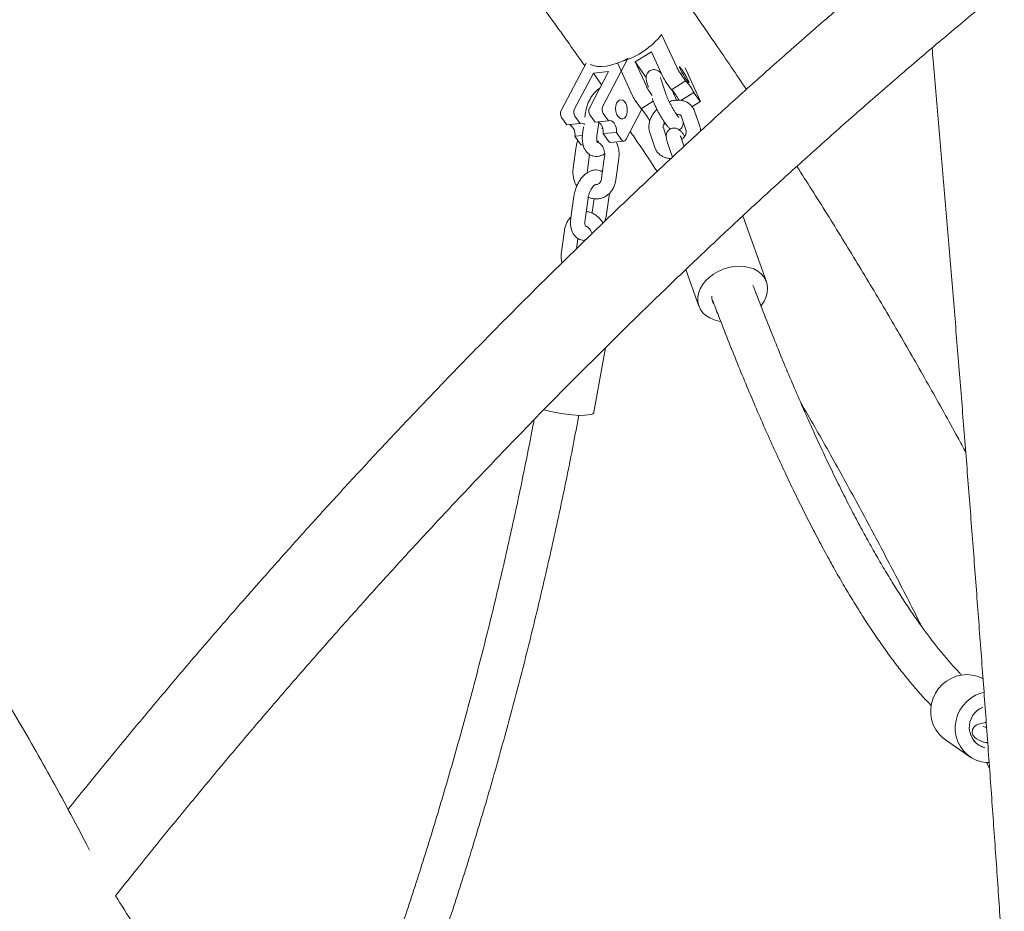
# Model space of a CAD drawing. Units: millimetres. Extents: x 0 to 2100, y 0 to 2970.
# Drawn here: x 626 to 744, y 952 to 1059 of the extents above; entities that cross this region are included whole.
import ezdxf

# ---------------------------------------------------------------- set-up
doc = ezdxf.new("R2010")
doc.units = ezdxf.units.MM
doc.header["$LTSCALE"] = 100

msp = doc.modelspace()

# ---------------------------------------------------------------- linework, layer by layer
at = {"color": 7, "linetype": 'Continuous', "lineweight": 15}
for p, q in [((704.55, 1052.98), (702.75, 1056.89)), ((699.56, 1053.69), (701.49, 1054.9)), ((701.49, 1054.9), (702.86, 1051.92)), ((693.71, 1053.54), (690.72, 1047.87)), ((695.67, 1048.33), (698.66, 1054.01)), ((697.44, 1053.56), (699.24, 1049.65)), ((700.93, 1050.71), (699.56, 1053.69)), ((699.56, 1053.69), (700.86, 1051.84)), ((692.29, 1048.01), (694.57, 1052.35)), ((696.38, 1052.52), (694.09, 1048.18)), ((694.57, 1052.35), (696.38, 1052.52)), ((694.57, 1052.35), (695.55, 1050.96)), ((704.96, 1052.3), (705.58, 1051.41)), ((707.31, 1049.05), (705.51, 1052.96)), ((701.02, 1050.99), (701.14, 1050.65)), ((703.26, 1049.76), (702.64, 1051.55)), ((703.27, 1051.24), (703.89, 1050.35)), ((705.58, 1051.41), (703.89, 1050.35)), ((701.34, 1050.03), (701.59, 1049.68)), ((706.54, 1050.05), (705, 1049.08)), ((706.54, 1050.05), (707.17, 1049.15)), ((699.65, 1048.98), (700.27, 1048.08)), ((701.72, 1048.99), (700.27, 1048.08)), ((701.61, 1049.31), (701.64, 1049.2)), ((706.35, 1048.34), (707.34, 1048.95)), ((692.35, 1047.21), (692.98, 1046.32)), ((693.64, 1047.67), (693.56, 1047.07)), ((694.15, 1047.38), (694.78, 1046.49)), ((695.73, 1047.53), (696.36, 1046.64)), ((698.44, 1044.4), (700.35, 1048.04)), ((705.03, 1047.25), (705.65, 1045.46)), ((707.27, 1046.02), (706.65, 1047.81)), ((690.78, 1047.06), (691.4, 1046.17)), ((692.98, 1046.32), (691.4, 1046.17)), ((696.36, 1046.64), (694.78, 1046.49)), ((694.98, 1044.86), (695.21, 1046.47)), ((701.36, 1046.8), (701.23, 1046.72)), ((701.23, 1046.72), (701.3, 1046.62)), ((702.97, 1046.22), (703.16, 1046.34)), ((693.26, 1044.89), (692.36, 1044.81)), ((692.36, 1044.81), (692.99, 1043.92)), ((693.4, 1045.93), (693.28, 1045.1)), ((697.31, 1045.27), (695.74, 1045.13)), ((695.74, 1045.13), (696.37, 1044.23)), ((697.31, 1045.27), (697.94, 1044.38)), ((701.3, 1045.25), (701.91, 1043.46)), ((703.27, 1044.79), (702.92, 1045.81)), ((705.65, 1045.46), (705.64, 1045.47)), ((693.26, 1043.76), (693.34, 1043.77)), ((695.05, 1044.07), (695.06, 1044.08)), ((695.06, 1044.08), (695.16, 1044.27)), ((696.64, 1044.08), (698.21, 1044.23)), ((703.43, 1044.03), (704.02, 1042.32)), ((705.39, 1043.6), (705.05, 1044.59)), ((692.52, 1043.59), (692.16, 1041.02)), ((693.86, 1040.78), (694.12, 1042.63)), ((695.91, 1042.4), (695.55, 1039.83)), ((697.25, 1039.59), (697.61, 1042.17)), ((696.13, 1035.51), (696.48, 1038)), ((692.24, 1037.65), (691.88, 1035.08)), ((693.57, 1034.84), (693.94, 1037.41)), ((694.66, 1037.35), (694.43, 1035.75)), ((694.43, 1035.75), (694.41, 1035.62)), ((715.23, 1027.44), (712.4, 1035.3)), ((691.12, 1033.57), (690.75, 1031)), ((692.54, 1031.38), (692.71, 1032.61)), ((705.6, 1028.89), (707.17, 1024.53)), ((694.64, 1011.86), (696.01, 1019.57)), ((741.51, 974.2), (741.1, 974.42)), ((736.58, 972.78), (739.52, 970.76)), ((740.29, 972.91), (740.84, 972.62)), ((741.65, 971.43), (741.71, 971.39)), ((741.51, 970.11), (741.86, 969.37))]:
    msp.add_line(p, q, dxfattribs=at)
at = {"color": 7, "linetype": 'Continuous', "lineweight": 15, "flags": 128}
for points in [[(698.71, 1054.11), (698.06, 1053.78), (697.41, 1053.52), (696.77, 1053.32), (696.15, 1053.19), (695.57, 1053.13), (695.02, 1053.15), (694.54, 1053.24), (694.19, 1053.37)], [(705.67, 1051.58), (705.5, 1051.84), (705.31, 1052.12), (705.14, 1052.41), (704.99, 1052.67), (704.88, 1052.89), (704.81, 1053.04), (704.8, 1053.11), (704.84, 1053.1), (704.93, 1053), (705.07, 1052.83), (705.23, 1052.59), (705.41, 1052.32), (705.59, 1052.03), (705.76, 1051.75), (705.89, 1051.51), (705.98, 1051.32), (706.02, 1051.21), (706, 1051.18), (705.94, 1051.24), (705.82, 1051.37), (705.67, 1051.58)], [(697.49, 1047.19), (697.34, 1047.46), (697.25, 1047.78), (697.22, 1048.12), (697.25, 1048.45), (697.34, 1048.74), (697.48, 1048.97), (697.66, 1049.11), (697.86, 1049.16), (698.07, 1049.1), (698.27, 1048.95), (698.43, 1048.72), (698.55, 1048.42), (698.62, 1048.09), (698.62, 1047.75), (698.56, 1047.43), (698.44, 1047.17), (698.28, 1046.98), (698.08, 1046.89), (697.87, 1046.89), (697.67, 1047), (697.49, 1047.19)], [(707.17, 1049.15), (707.22, 1049.08), (707.26, 1049.03), (707.3, 1048.98), (707.33, 1048.96), (707.34, 1048.95), (707.34, 1048.97), (707.33, 1049), (707.31, 1049.05)], [(695.74, 1045.13), (695.74, 1045.42), (695.69, 1045.72), (695.6, 1045.99), (695.48, 1046.22), (695.32, 1046.39), (695.14, 1046.5), (695.09, 1046.52)], [(696.36, 1046.64), (696.53, 1046.68), (696.72, 1046.65), (696.89, 1046.54), (697.05, 1046.37), (697.18, 1046.14), (697.27, 1045.86), (697.32, 1045.57), (697.31, 1045.27)], [(709.76, 1022.71), (709.53, 1022.75), (708.97, 1022.9), (708.46, 1023.12), (708.01, 1023.41), (707.64, 1023.75), (707.35, 1024.15), (707.15, 1024.6), (707.05, 1025.07), (707.04, 1025.57), (707.13, 1026.08), (707.32, 1026.58), (707.6, 1027.07), (707.96, 1027.54), (708.4, 1027.97), (708.9, 1028.35), (709.46, 1028.68), (710.06, 1028.94), (710.69, 1029.14), (711.32, 1029.26), (711.96, 1029.3), (712.58, 1029.27), (713.16, 1029.16), (713.7, 1028.97), (714.18, 1028.72), (714.59, 1028.4), (714.92, 1028.02), (715.17, 1027.6), (715.32, 1027.14), (715.37, 1026.65), (715.33, 1026.15), (715.19, 1025.64), (714.96, 1025.14), (714.64, 1024.66), (714.57, 1024.58)], [(694.64, 1011.86), (694.61, 1011.79), (694.49, 1011.69), (694.27, 1011.61), (693.95, 1011.55), (693.56, 1011.51), (693.09, 1011.5), (692.56, 1011.52), (691.98, 1011.56), (691.36, 1011.63), (690.72, 1011.72), (690.08, 1011.83), (689.44, 1011.96), (688.82, 1012.11), (688.64, 1012.15)], [(741.09, 980.06), (740.98, 980.12), (740.39, 980.36), (739.77, 980.51), (739.13, 980.56), (738.49, 980.51), (737.86, 980.36), (737.26, 980.11), (736.7, 979.78), (736.19, 979.37), (735.75, 978.88), (735.39, 978.33), (735.11, 977.74), (734.92, 977.11), (734.83, 976.47), (734.83, 975.82), (734.94, 975.18), (735.14, 974.57), (735.43, 974), (735.8, 973.49), (736.25, 973.04), (736.58, 972.78)], [(741.19, 978.44), (740.8, 978.34), (740.19, 978.09), (739.63, 977.76), (739.13, 977.34), (738.69, 976.86), (738.32, 976.31), (738.04, 975.72), (737.86, 975.09), (737.76, 974.45), (737.77, 973.8), (737.88, 973.16), (738.08, 972.55), (738.37, 971.98), (738.74, 971.46), (739.19, 971.02), (739.71, 970.64), (740.27, 970.36), (740.88, 970.16), (741.51, 970.06), (741.8, 970.05)]]:
    msp.add_lwpolyline(points, dxfattribs=at)
at = {"color": 7, "linetype": 'Continuous', "lineweight": 15}
for centre, radius, start, end in [((695.32, 1062.8), 9.43, 286.8128, 321.6655), ((707.58, 1054.3), 5.29, 206.7511, 215.3155), ((709.27, 1055.36), 5.29, 206.7511, 215.3155), ((705.65, 1053.09), 5.29, 206.7511, 215.3155), ((701.92, 1047.82), 5.13, 25.789, 44.4792), ((703.96, 1052.03), 5.29, 206.7511, 215.3155), ((699.86, 1046.56), 5.55, 27.295, 43.1635), ((696.43, 1047.98), 0.835, 155.2897, 213.1292), ((691.47, 1047.52), 0.835, 155.2897, 213.1292), ((693.05, 1047.67), 0.835, 155.2897, 213.1292), ((694.85, 1047.84), 0.835, 155.2897, 213.1292), ((696.07, 1044.15), 5.77, 26.5157, 43.1022), ((691.07, 1045.06), 1.31, 349.0605, 60.5802), ((693.18, 1045.85), 0.505, 45.6448, 113.0282), ((693.26, 1044.07), 0.308, 209.4473, 270.5673), ((696.63, 1044.38), 0.308, 209.4473, 270.5673), ((698.18, 1044.5), 0.27, 205.8628, 338.6255), ((710.14, 1025.6), 1.44, 175.3947, 212.9161), ((741.98, 974.27), 2.55, 111.902, 254.5546), ((741.97, 974.27), 2.54, 111.5569, 254.5946)]:
    msp.add_arc(centre, radius, start, end, dxfattribs=at)
for points, knots in [([(650.47, 1106.7), (651.21, 1105.88), (653.53, 1103.36), (657.34, 1099.06), (661.89, 1093.82), (666.38, 1088.53), (670.78, 1083.19), (675.11, 1077.81), (679.37, 1072.39), (683.55, 1066.93), (687.65, 1061.42), (690.98, 1056.85), (692.91, 1054.1), (693.53, 1053.22)], [0, 0, 0, 0, 0.04757, 0.148067, 0.248569, 0.349076, 0.449587, 0.550103, 0.650624, 0.751151, 0.851682, 0.952218, 1, 1, 1, 1]), ([(771.49, 1097.34), (770.63, 1096.73), (768.14, 1094.98), (764.04, 1092.02), (759.17, 1088.44), (754.33, 1084.8), (749.49, 1081.09), (744.68, 1077.32), (739.88, 1073.49), (735.09, 1069.59), (730.33, 1065.63), (725.59, 1061.61), (720.86, 1057.53), (716.16, 1053.39), (711.48, 1049.2), (706.82, 1044.94), (702.18, 1040.63), (697.57, 1036.26), (692.99, 1031.83), (688.43, 1027.36), (683.89, 1022.82), (679.39, 1018.24), (674.91, 1013.6), (670.46, 1008.91), (666.05, 1004.17), (661.66, 999.38), (657.31, 994.54), (652.99, 989.65), (648.7, 984.72), (644.45, 979.74), (640.23, 974.71), (636.05, 969.64), (633.26, 966.23), (631.88, 964.49), (631.87, 964.48)], [0, 0, 0, 0, 0.017264, 0.050026, 0.082788, 0.115548, 0.148308, 0.181066, 0.213824, 0.24658, 0.279336, 0.31209, 0.344844, 0.377597, 0.410348, 0.443099, 0.475849, 0.508598, 0.541346, 0.574093, 0.606839, 0.639585, 0.67233, 0.705074, 0.737817, 0.77056, 0.803302, 0.836043, 0.868784, 0.901524, 0.934263, 0.967003, 0.999741, 1, 1, 1, 1]), ([(637.54, 954.17), (638.31, 955.14), (640.43, 957.81), (643.94, 962.14), (648.07, 967.16), (652.23, 972.13), (656.43, 977.06), (660.67, 981.94), (664.93, 986.77), (669.23, 991.56), (673.56, 996.3), (677.92, 1000.98), (682.31, 1005.62), (686.72, 1010.21), (691.17, 1014.74), (695.64, 1019.22), (700.14, 1023.65), (704.66, 1028.02), (709.21, 1032.34), (713.78, 1036.6), (718.38, 1040.8), (722.99, 1044.94), (727.63, 1049.03), (732.29, 1053.06), (736.96, 1057.02), (741.65, 1060.93), (746.37, 1064.77), (751.09, 1068.55), (755.84, 1072.27), (760.59, 1075.92), (765.36, 1079.51), (770.15, 1083.04), (774.27, 1086.01), (776.81, 1087.81), (777.74, 1088.46)], [0, 0, 0, 0, 0.018286, 0.050398, 0.08251, 0.114622, 0.146733, 0.178843, 0.210953, 0.243062, 0.27517, 0.307278, 0.339385, 0.371491, 0.403597, 0.435701, 0.467805, 0.499908, 0.53201, 0.564111, 0.596212, 0.628311, 0.660409, 0.692506, 0.724603, 0.756698, 0.788792, 0.820885, 0.852977, 0.885068, 0.917158, 0.949246, 0.981334, 1, 1, 1, 1]), ([(712.83, 1050.4), (711.63, 1052.18), (709.14, 1055.87), (705.26, 1061.42), (701.8, 1066.27), (699.63, 1069.21), (698.84, 1070.28)], [0, 0, 0, 0, 0.265613, 0.550918, 0.836236, 1, 1, 1, 1]), ([(735, 1055.35), (735.04, 1054.86), (735.31, 1051.88), (735.78, 1046.41), (736.42, 1038.92), (737.04, 1031.43), (737.66, 1023.94), (738.27, 1016.44), (738.87, 1008.94), (739.46, 1001.44), (740.04, 993.94), (740.6, 986.45), (741.16, 978.95), (741.71, 971.46), (742.25, 963.97), (742.77, 956.49), (743.29, 949.02), (743.8, 941.56), (744.29, 934.1), (744.77, 926.65), (745.25, 919.22), (745.71, 911.8), (746.16, 904.39), (746.6, 896.99), (747.03, 889.62), (747.45, 882.25), (747.86, 874.91), (748.25, 867.58), (748.63, 860.28), (749.01, 852.99), (749.37, 845.73), (749.72, 838.49), (750.06, 831.28), (750.38, 824.09), (750.7, 816.92), (751, 809.78), (751.29, 802.67), (751.57, 795.59), (751.84, 788.54), (752.09, 781.53), (752.34, 774.54), (752.57, 767.59), (752.79, 760.67), (753, 753.78), (753.19, 746.94), (753.38, 740.13), (753.55, 733.36), (753.71, 726.62), (753.85, 719.93), (753.99, 713.28), (754.11, 706.67), (754.22, 700.11), (754.32, 693.59), (754.41, 687.11), (754.48, 680.68), (754.55, 674.3), (754.59, 667.96), (754.63, 661.68), (754.66, 655.44), (754.67, 650.16), (754.67, 646.97), (754.67, 645.83)], [0, 0, 0, 0, 0.003388, 0.020707, 0.038026, 0.055345, 0.072664, 0.089984, 0.107303, 0.124622, 0.141941, 0.159261, 0.17658, 0.193899, 0.211218, 0.228537, 0.245856, 0.263175, 0.280494, 0.297813, 0.315131, 0.33245, 0.349768, 0.367086, 0.384405, 0.401723, 0.41904, 0.436358, 0.453675, 0.470993, 0.48831, 0.505627, 0.522943, 0.54026, 0.557576, 0.574891, 0.592207, 0.609522, 0.626837, 0.644152, 0.661466, 0.67878, 0.696093, 0.713406, 0.730719, 0.748031, 0.765342, 0.782653, 0.799964, 0.817274, 0.834584, 0.851893, 0.869201, 0.886509, 0.903815, 0.921122, 0.938427, 0.955732, 0.973036, 0.990339, 1, 1, 1, 1]), ([(702.7, 1052.26), (702.64, 1052.33), (702.52, 1052.46), (702.32, 1052.61), (702.11, 1052.71), (701.87, 1052.77), (701.61, 1052.76), (701.35, 1052.67), (701.13, 1052.5), (700.98, 1052.3), (700.89, 1052.09), (700.86, 1051.88), (700.86, 1051.68), (700.89, 1051.45), (700.95, 1051.22), (701.01, 1051.05), (701.02, 1050.99)], [0, 0, 0, 0, 0.103815, 0.188046, 0.249876, 0.313163, 0.377953, 0.444201, 0.514383, 0.575705, 0.632876, 0.690021, 0.75222, 0.829284, 0.944337, 1, 1, 1, 1]), ([(702.64, 1051.55), (702.63, 1051.59), (702.6, 1051.69), (702.57, 1051.79), (702.57, 1051.81), (702.57, 1051.81)], [0, 0, 0, 0, 0.282441, 0.680963, 1, 1, 1, 1]), ([(695.33, 1050.53), (695.31, 1050.52), (695.16, 1050.44), (694.92, 1050.24), (694.6, 1049.91), (694.31, 1049.51), (694.06, 1049.06), (693.86, 1048.58), (693.72, 1048.11), (693.67, 1047.81), (693.64, 1047.67)], [0, 0, 0, 0, 0.021991, 0.158557, 0.302106, 0.448106, 0.593358, 0.737755, 0.882087, 1, 1, 1, 1]), ([(704.78, 1047.06), (704.78, 1047.06), (704.78, 1047.06), (704.74, 1047.1), (704.66, 1047.19), (704.54, 1047.35), (704.38, 1047.59), (704.19, 1047.88), (703.99, 1048.22), (703.79, 1048.58), (703.61, 1048.95), (703.45, 1049.29), (703.33, 1049.57), (703.28, 1049.71), (703.26, 1049.76)], [0, 0, 0, 0, 0.015038, 0.07405, 0.145024, 0.228332, 0.321015, 0.419538, 0.521241, 0.624461, 0.728134, 0.831196, 0.932562, 1, 1, 1, 1]), ([(704.51, 1049.03), (704.49, 1049.09), (704.43, 1049.27), (704.29, 1049.6), (704.11, 1049.99), (703.98, 1050.25), (703.92, 1050.37)], [0, 0, 0, 0, 0.1536338, 0.4610536, 0.7559508, 1, 1, 1, 1]), ([(701.64, 1049.2), (701.66, 1049.14), (701.73, 1048.96), (701.86, 1048.63), (702.05, 1048.22), (702.26, 1047.8), (702.49, 1047.39), (702.72, 1046.99), (702.96, 1046.62), (703.18, 1046.29), (703.42, 1046), (703.59, 1045.81), (703.73, 1045.71), (703.76, 1045.69)], [0, 0, 0, 0, 0.051884, 0.155704, 0.255295, 0.352879, 0.4498, 0.546815, 0.644489, 0.743902, 0.847342, 0.962102, 1, 1, 1, 1]), ([(706.65, 1047.81), (706.61, 1047.9), (706.53, 1048.12), (706.31, 1048.42), (706.01, 1048.71), (705.66, 1048.92), (705.26, 1049.06), (704.83, 1049.12), (704.37, 1049.11), (703.96, 1049.05), (703.71, 1048.96), (703.62, 1048.92)], [0, 0, 0, 0, 0.083196, 0.202143, 0.319115, 0.435207, 0.552638, 0.67317, 0.797492, 0.925038, 1, 1, 1, 1]), ([(702.16, 1048.01), (702.15, 1048), (702.01, 1047.88), (701.78, 1047.59), (701.5, 1047.16), (701.3, 1046.7), (701.2, 1046.24), (701.18, 1045.8), (701.22, 1045.48), (701.28, 1045.3), (701.3, 1045.25)], [0, 0, 0, 0, 0.012619, 0.172638, 0.333976, 0.496783, 0.659939, 0.803794, 0.943469, 1, 1, 1, 1]), ([(704.51, 1047.39), (704.51, 1047.39), (704.6, 1047.41), (704.74, 1047.4), (704.9, 1047.37), (704.98, 1047.32), (705.01, 1047.29), (705.02, 1047.26), (705.03, 1047.25)], [0, 0, 0, 0, 0.000313, 0.195154, 0.390977, 0.594667, 0.824823, 1, 1, 1, 1]), ([(702.92, 1045.81), (702.91, 1045.82), (702.9, 1045.85), (702.89, 1045.95), (702.93, 1046.13), (702.99, 1046.3), (703.07, 1046.41), (703.09, 1046.44)], [0, 0, 0, 0, 0.132317, 0.394471, 0.642661, 0.905705, 1, 1, 1, 1]), ([(704.8, 1045.58), (704.88, 1045.63), (705.03, 1045.73), (705.18, 1045.94), (705.26, 1046.14), (705.3, 1046.33), (705.3, 1046.43), (705.29, 1046.48)], [0, 0, 0, 0, 0.240364, 0.452107, 0.649515, 0.846833, 1, 1, 1, 1]), ([(707.37, 1045.43), (707.37, 1045.44), (707.38, 1045.59), (707.34, 1045.79), (707.28, 1045.97), (707.27, 1046.02)], [0, 0, 0, 0, 0.0494323, 0.7261227, 1, 1, 1, 1]), ([(693.28, 1045.1), (693.27, 1045.01), (693.24, 1044.75), (693.24, 1044.32), (693.3, 1043.86), (693.43, 1043.45), (693.62, 1043.1), (693.86, 1042.82), (694.15, 1042.59), (694.49, 1042.44), (694.86, 1042.39), (695.22, 1042.41), (695.57, 1042.53), (695.81, 1042.63), (695.92, 1042.71), (695.92, 1042.72)], [0, 0, 0, 0, 0.052399, 0.150574, 0.251047, 0.342235, 0.428217, 0.509276, 0.587277, 0.671549, 0.752252, 0.831528, 0.912308, 0.997263, 1, 1, 1, 1]), ([(695.05, 1044.07), (695.05, 1044.07), (695.05, 1044.07), (695.01, 1044.15), (694.97, 1044.32), (694.95, 1044.56), (694.97, 1044.76), (694.98, 1044.86)], [0, 0, 0, 0, 0.131159, 0.346831, 0.555681, 0.769982, 1, 1, 1, 1]), ([(695.69, 1045.69), (695.66, 1045.71), (695.62, 1045.73), (695.59, 1045.73), (695.58, 1045.74)], [0, 0, 0, 0, 0.754545, 1, 1, 1, 1]), ([(698.96, 1045.4), (699.13, 1045.15), (700.22, 1043.57), (701.28, 1041.96), (702.18, 1040.61)], [0, 0, 0, 0, 0.155929, 1, 1, 1, 1]), ([(705.47, 1044.82), (705.44, 1044.87), (705.33, 1045.03), (705.15, 1045.26), (704.94, 1045.48), (704.73, 1045.64), (704.51, 1045.75), (704.28, 1045.8), (704.01, 1045.79), (703.75, 1045.7), (703.53, 1045.54), (703.38, 1045.33), (703.3, 1045.12), (703.26, 1044.92), (703.26, 1044.72), (703.3, 1044.48), (703.35, 1044.26), (703.41, 1044.08), (703.43, 1044.03)], [0, 0, 0, 0, 0.038117, 0.13506, 0.242613, 0.313798, 0.366052, 0.419538, 0.474294, 0.530281, 0.589594, 0.641419, 0.689735, 0.73803, 0.790595, 0.855724, 0.952958, 1, 1, 1, 1]), ([(705.05, 1044.59), (705.04, 1044.62), (705.01, 1044.72), (704.98, 1044.82), (704.98, 1044.84), (704.98, 1044.85)], [0, 0, 0, 0, 0.282441, 0.680963, 1, 1, 1, 1]), ([(705.65, 1045.46), (705.65, 1045.45), (705.66, 1045.42), (705.67, 1045.32), (705.63, 1045.14), (705.54, 1044.91), (705.38, 1044.67), (705.23, 1044.49), (705.13, 1044.41), (705.12, 1044.4)], [0, 0, 0, 0, 0.0895744, 0.267044, 0.4350599, 0.6131321, 0.7911208, 0.9708197, 1, 1, 1, 1]), ([(692.72, 1044.3), (692.7, 1044.28), (692.62, 1044.1), (692.56, 1043.86), (692.53, 1043.64), (692.52, 1043.59)], [0, 0, 0, 0, 0.125429, 0.790714, 1, 1, 1, 1]), ([(695.07, 1044.1), (695.08, 1044.09), (695.15, 1044.08), (695.31, 1043.98), (695.51, 1043.8), (695.69, 1043.54), (695.83, 1043.24), (695.92, 1042.92), (695.94, 1042.63), (695.92, 1042.47), (695.91, 1042.4)], [0, 0, 0, 0, 0.03518, 0.176704, 0.327215, 0.474165, 0.620239, 0.765902, 0.911109, 1, 1, 1, 1]), ([(697.61, 1042.17), (697.62, 1042.26), (697.65, 1042.53), (697.64, 1042.98), (697.54, 1043.5), (697.43, 1043.89), (697.32, 1044.09), (697.29, 1044.14)], [0, 0, 0, 0, 0.149762, 0.405779, 0.662704, 0.920701, 1, 1, 1, 1]), ([(701.91, 1043.46), (701.95, 1043.37), (702.04, 1043.15), (702.25, 1042.84), (702.55, 1042.56), (702.9, 1042.35), (703.3, 1042.21), (703.62, 1042.15), (703.8, 1042.16), (703.84, 1042.16)], [0, 0, 0, 0, 0.118326, 0.287497, 0.45386, 0.618972, 0.785988, 0.957414, 1, 1, 1, 1]), ([(692.16, 1041.02), (692.15, 1040.92), (692.12, 1040.65), (692.13, 1040.2), (692.23, 1039.68), (692.37, 1039.22), (692.52, 1038.96), (692.58, 1038.84)], [0, 0, 0, 0, 0.134655, 0.364848, 0.595858, 0.82783, 1, 1, 1, 1]), ([(695.66, 1040.55), (695.64, 1040.56), (695.53, 1040.64), (695.28, 1040.74), (694.92, 1040.8), (694.55, 1040.77), (694.2, 1040.66), (693.85, 1040.48), (693.51, 1040.22), (693.19, 1039.89), (692.9, 1039.49), (692.65, 1039.04), (692.45, 1038.56), (692.31, 1038.09), (692.26, 1037.79), (692.24, 1037.65)], [0, 0, 0, 0, 0.008108, 0.087081, 0.16271, 0.237002, 0.312704, 0.392318, 0.477173, 0.566366, 0.657083, 0.747335, 0.837055, 0.926735, 1, 1, 1, 1]), ([(693.85, 1040.47), (693.85, 1040.51), (693.84, 1040.62), (693.85, 1040.72), (693.86, 1040.78)], [0, 0, 0, 0, 0.387877, 1, 1, 1, 1]), ([(739.01, 1007.07), (738.69, 1007.67), (737.3, 1010.28), (734.74, 1014.85), (731.34, 1020.81), (727.86, 1026.72), (724.29, 1032.6), (721.29, 1037.43), (719.44, 1040.28), (718.85, 1041.21)], [0, 0, 0, 0, 0.051539, 0.224651, 0.39777, 0.570896, 0.74403, 0.917172, 1, 1, 1, 1]), ([(693.94, 1037.41), (693.94, 1037.47), (693.97, 1037.63), (694.05, 1037.92), (694.18, 1038.25), (694.34, 1038.54), (694.51, 1038.79), (694.68, 1038.96), (694.81, 1039.05), (694.87, 1039.07), (694.86, 1039.07), (694.86, 1039.07)], [0, 0, 0, 0, 0.06715, 0.198543, 0.331196, 0.463442, 0.593035, 0.718542, 0.839795, 0.959713, 1, 1, 1, 1]), ([(693.96, 1037.55), (694.03, 1037.52), (694.24, 1037.41), (694.63, 1037.34), (695.09, 1037.32), (695.53, 1037.41), (695.95, 1037.58), (696.32, 1037.83), (696.64, 1038.14), (696.91, 1038.53), (697.11, 1038.96), (697.21, 1039.32), (697.24, 1039.54), (697.25, 1039.59)], [0, 0, 0, 0, 0.050207, 0.155615, 0.258928, 0.360283, 0.460331, 0.559823, 0.659647, 0.760612, 0.863148, 0.967251, 1, 1, 1, 1]), ([(695.55, 1039.83), (695.55, 1039.78), (695.52, 1039.64), (695.45, 1039.44), (695.32, 1039.24), (695.18, 1039.12), (695.04, 1039.05), (694.92, 1039.05), (694.86, 1039.05)], [0, 0, 0, 0, 0.079905, 0.248935, 0.419574, 0.59682, 0.791112, 1, 1, 1, 1]), ([(695.72, 1034.46), (695.62, 1034.6), (695.43, 1034.88), (695.06, 1035.24), (694.65, 1035.53), (694.21, 1035.72), (693.89, 1035.81), (693.72, 1035.81), (693.71, 1035.82)], [0, 0, 0, 0, 0.194437, 0.395064, 0.595284, 0.793793, 0.989206, 1, 1, 1, 1]), ([(695.92, 1034.65), (695.97, 1034.8), (696.06, 1035.09), (696.11, 1035.38), (696.13, 1035.51)], [0, 0, 0, 0, 0.527507, 1, 1, 1, 1]), ([(691.89, 1035.16), (691.84, 1035.11), (691.67, 1034.96), (691.46, 1034.64), (691.26, 1034.21), (691.16, 1033.84), (691.12, 1033.62), (691.12, 1033.57)], [0, 0, 0, 0, 0.12417, 0.383984, 0.647839, 0.915727, 1, 1, 1, 1]), ([(691.88, 1035.08), (691.87, 1034.99), (691.83, 1034.73), (691.83, 1034.3), (691.9, 1033.84), (692.03, 1033.43), (692.21, 1033.08), (692.45, 1032.8), (692.74, 1032.57), (693.08, 1032.43), (693.37, 1032.37), (693.53, 1032.39), (693.57, 1032.39)], [0, 0, 0, 0, 0.067251, 0.193255, 0.322208, 0.439244, 0.549597, 0.653634, 0.753745, 0.861903, 0.965482, 1, 1, 1, 1]), ([(693.64, 1034.05), (693.64, 1034.05), (693.64, 1034.05), (693.6, 1034.13), (693.56, 1034.3), (693.54, 1034.54), (693.56, 1034.74), (693.57, 1034.84)], [0, 0, 0, 0, 0.1311587, 0.3468314, 0.5556806, 0.7699824, 1, 1, 1, 1]), ([(693.63, 1034.08), (693.66, 1034.08), (693.73, 1034.06), (693.9, 1033.96), (694.11, 1033.78), (694.28, 1033.52), (694.39, 1033.32), (694.42, 1033.21), (694.42, 1033.21)], [0, 0, 0, 0, 0.090802, 0.308972, 0.540996, 0.76753, 0.992715, 1, 1, 1, 1]), ([(690.75, 1031), (690.74, 1030.9), (690.71, 1030.63), (690.72, 1030.19), (690.79, 1029.86), (690.83, 1029.7)], [0, 0, 0, 0, 0.231804, 0.628071, 1, 1, 1, 1]), ([(738.52, 980.51), (738.44, 980.59), (738.05, 980.98), (737.33, 981.79), (736.35, 982.92), (735.36, 984.15), (734.35, 985.46), (733.34, 986.87), (732.31, 988.35), (731.27, 989.93), (730.23, 991.59), (729.17, 993.34), (728.11, 995.17), (727.04, 997.09), (725.96, 999.08), (724.88, 1001.17), (723.79, 1003.33), (722.7, 1005.58), (721.61, 1007.9), (720.51, 1010.31), (719.41, 1012.79), (718.3, 1015.35), (717.2, 1017.99), (716.09, 1020.7), (714.98, 1023.49), (714.16, 1025.61), (713.7, 1026.81), (713.62, 1027.04)], [0, 0, 0, 0, 0.010103, 0.052081, 0.094115, 0.136218, 0.178394, 0.220645, 0.26297, 0.305366, 0.347829, 0.390355, 0.43294, 0.475578, 0.518266, 0.560999, 0.603774, 0.646586, 0.689433, 0.732312, 0.775219, 0.818153, 0.861111, 0.904091, 0.94709, 0.990108, 1, 1, 1, 1]), ([(708.79, 1025.26), (709.02, 1024.64), (709.64, 1023.03), (710.63, 1020.51), (711.76, 1017.68), (712.9, 1014.93), (714.03, 1012.25), (715.17, 1009.65), (716.31, 1007.12), (717.44, 1004.66), (718.58, 1002.28), (719.72, 999.98), (720.85, 997.76), (721.99, 995.61), (723.12, 993.54), (724.25, 991.55), (725.39, 989.65), (726.52, 987.82), (727.65, 986.07), (728.78, 984.41), (729.91, 982.82), (731.04, 981.32), (732.17, 979.91), (733.3, 978.58), (734.21, 977.56), (734.75, 977.01), (734.9, 976.85)], [0, 0, 0, 0, 0.026749, 0.069805, 0.112877, 0.155966, 0.199074, 0.242203, 0.285355, 0.328532, 0.371737, 0.414972, 0.458241, 0.501546, 0.544892, 0.588282, 0.631721, 0.675212, 0.718762, 0.762374, 0.806053, 0.849802, 0.893622, 0.937514, 0.981471, 1, 1, 1, 1]), ([(719.31, 1013.02), (719.88, 1012.05), (721.57, 1009.13), (724.31, 1004.23), (727.54, 998.31), (730.67, 992.36), (732.73, 988.36), (733.73, 986.34), (733.74, 986.32)], [0, 0, 0, 0, 0.110344, 0.332276, 0.554218, 0.776171, 0.998134, 1, 1, 1, 1]), ([(687.5, 1010.98), (687.48, 1010.89), (687.24, 1009.61), (686.75, 1007.13), (686.03, 1003.55), (685.27, 999.96), (684.48, 996.38), (683.66, 992.79), (682.81, 989.21), (681.94, 985.63), (681.03, 982.07), (680.1, 978.51), (679.15, 974.96), (678.16, 971.43), (677.15, 967.91), (676.12, 964.41), (675.06, 960.93), (673.98, 957.47), (672.87, 954.04), (671.75, 950.63), (670.6, 947.26), (669.43, 943.91), (668.24, 940.6), (667.11, 937.56), (666.38, 935.63), (666.06, 934.79)], [0, 0, 0, 0, 0.003635, 0.049378, 0.095124, 0.140872, 0.186621, 0.232372, 0.278123, 0.323875, 0.369628, 0.41538, 0.461131, 0.506881, 0.55263, 0.598378, 0.644123, 0.689866, 0.735607, 0.781344, 0.827078, 0.872807, 0.918532, 0.964253, 1, 1, 1, 1]), ([(670.84, 932.9), (670.97, 933.24), (671.52, 934.67), (672.47, 937.22), (673.69, 940.56), (674.88, 943.93), (676.06, 947.33), (677.21, 950.77), (678.34, 954.22), (679.45, 957.71), (680.53, 961.22), (681.59, 964.74), (682.62, 968.29), (683.62, 971.85), (684.6, 975.43), (685.56, 979.02), (686.49, 982.62), (687.38, 986.23), (688.25, 989.85), (689.09, 993.47), (689.91, 997.09), (690.69, 1000.72), (691.44, 1004.34), (692.16, 1007.94), (692.61, 1010.33), (692.84, 1011.52)], [0, 0, 0, 0, 0.014023, 0.058895, 0.103762, 0.148624, 0.193481, 0.238334, 0.283183, 0.32803, 0.372873, 0.417714, 0.462553, 0.50739, 0.552225, 0.59706, 0.641894, 0.686728, 0.731561, 0.776395, 0.821229, 0.866064, 0.9109, 0.955738, 1, 1, 1, 1]), ([(634.41, 959.62), (634.31, 959.83), (633.5, 961.43), (631.94, 964.36), (629.75, 968.4), (627.51, 972.36), (625.23, 976.24), (622.91, 980.05), (620.55, 983.77), (618.15, 987.42), (616.16, 990.35), (614.95, 992.06), (614.58, 992.59)], [0, 0, 0, 0, 0.017325, 0.133595, 0.249843, 0.366067, 0.482262, 0.598426, 0.714555, 0.830647, 0.946697, 1, 1, 1, 1]), ([(741.46, 974.84), (741.37, 974.83), (741.15, 974.79), (740.84, 974.73), (740.57, 974.66), (740.36, 974.57), (740.18, 974.47), (740.01, 974.32), (739.87, 974.12), (739.79, 973.88), (739.78, 973.6), (739.86, 973.35), (739.99, 973.15), (740.14, 973), (740.24, 972.94), (740.29, 972.91)], [0, 0, 0, 0, 0.077979, 0.200007, 0.331673, 0.414189, 0.48582, 0.549144, 0.615107, 0.68395, 0.754586, 0.82647, 0.889061, 0.947097, 1, 1, 1, 1]), ([(740.84, 972.62), (740.9, 972.59), (741.04, 972.53), (741.25, 972.48), (741.44, 972.44), (741.6, 972.43), (741.64, 972.43)], [0, 0, 0, 0, 0.24604, 0.484129, 0.881981, 1, 1, 1, 1]), ([(758, 539.85), (758.09, 541.26), (758.3, 544.61), (758.56, 549.94), (758.78, 555.83), (758.93, 561.76), (759.01, 567.73), (759.02, 573.73), (758.95, 579.75), (758.82, 585.81), (758.61, 591.9), (758.33, 598.02), (757.99, 604.17), (757.57, 610.34), (757.08, 616.54), (756.52, 622.76), (755.89, 629.01), (755.19, 635.29), (754.42, 641.58), (753.58, 647.9), (752.66, 654.23), (751.68, 660.59), (750.63, 666.96), (749.51, 673.35), (748.32, 679.76), (747.07, 686.19), (745.74, 692.62), (744.34, 699.08), (742.88, 705.54), (741.34, 712.02), (739.74, 718.5), (738.07, 725), (736.34, 731.5), (734.53, 738.02), (732.66, 744.54), (730.73, 751.06), (728.72, 757.59), (726.65, 764.12), (724.52, 770.66), (722.32, 777.2), (720.05, 783.74), (717.72, 790.28), (715.33, 796.81), (712.87, 803.35), (710.35, 809.88), (707.76, 816.41), (705.11, 822.93), (702.4, 829.45), (699.63, 835.96), (696.79, 842.46), (693.9, 848.95), (690.94, 855.44), (687.93, 861.91), (684.85, 868.37), (681.72, 874.81), (678.52, 881.24), (675.27, 887.66), (671.96, 894.06), (668.59, 900.45), (665.17, 906.81), (661.69, 913.16), (658.15, 919.49), (654.56, 925.8), (650.91, 932.08), (647.21, 938.35), (643.46, 944.58), (640.23, 949.86), (638.24, 953.05), (637.54, 954.17)], [0, 0, 0, 0, 0.011128, 0.026449, 0.04177, 0.057092, 0.072415, 0.087738, 0.103061, 0.118385, 0.133709, 0.149033, 0.164357, 0.179682, 0.195007, 0.210331, 0.225656, 0.240981, 0.256306, 0.27163, 0.286955, 0.302279, 0.317603, 0.332928, 0.348252, 0.363575, 0.378899, 0.394222, 0.409545, 0.424868, 0.440191, 0.455514, 0.470836, 0.486158, 0.501479, 0.516801, 0.532122, 0.547443, 0.562764, 0.578084, 0.593404, 0.608724, 0.624043, 0.639363, 0.654682, 0.670001, 0.685319, 0.700638, 0.715956, 0.731274, 0.746591, 0.761909, 0.777226, 0.792543, 0.80786, 0.823177, 0.838493, 0.85381, 0.869126, 0.884442, 0.899758, 0.915073, 0.930389, 0.945705, 0.96102, 0.976335, 0.99165, 1, 1, 1, 1])]:
    msp.add_open_spline(points, degree=3, knots=knots, dxfattribs=at)

doc.saveas('drawing.dxf')
